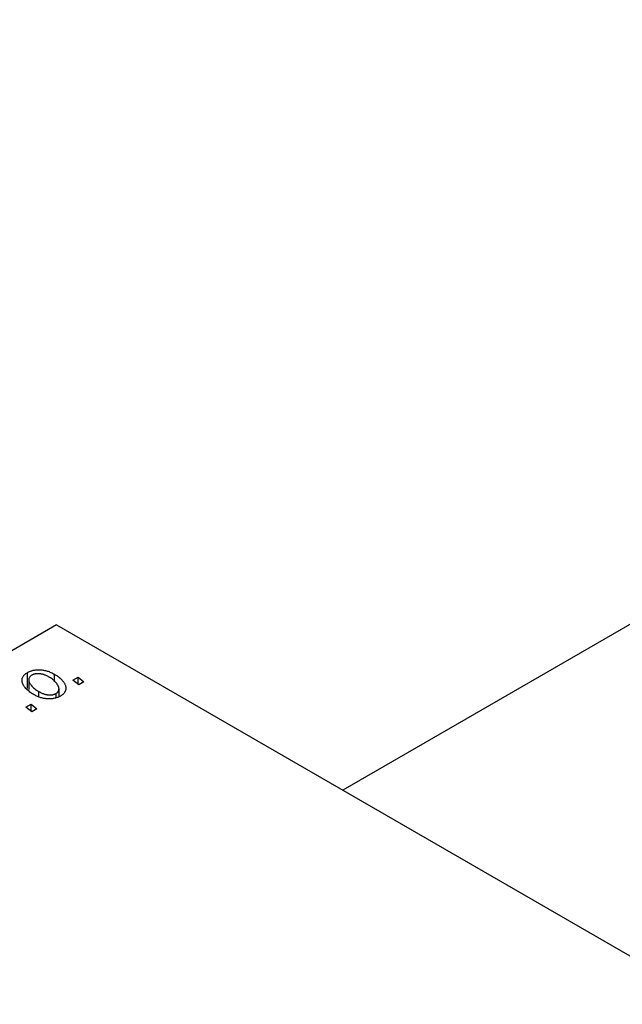
# Model space of a CAD drawing. Units: millimetres. Extents: x -981 to 634, y -398 to 447.
# Drawn here: x -417 to -356, y -85 to 14 of the extents above; entities that cross this region are included whole.
import ezdxf

# ---------------------------------------------------------------- set-up
doc = ezdxf.new("R2010")
doc.units = ezdxf.units.MM

msp = doc.modelspace()

# ---------------------------------------------------------------- linework, layer by layer
at = {"color": 7, "linetype": 'Continuous', "lineweight": 25}
for p, q in [((161.14, 251.381), (-384.754, -63.757)), ((-413.729, -47.031), (-511.31, -103.363)), ((-413.729, -47.031), (-252.509, -140.101)), ((-416.665, -53.476), (-416.665, -51.843)), ((-416.56, -52.601), (-416.56, -53.575)), ((-413.96, -52.79), (-413.96, -52.018)), ((-412.079, -52.609), (-411.552, -52.305)), ((-411.479, -53.08), (-412.079, -52.609)), ((-411.552, -52.305), (-410.965, -52.783)), ((-411.552, -53.022), (-411.552, -52.305)), ((-410.965, -52.783), (-411.479, -53.08)), ((-415.54, -54.32), (-415.54, -53.778)), ((-413.492, -54.282), (-413.492, -53.504)), ((-413.786, -54.385), (-413.786, -53.966)), ((-416.836, -55.355), (-416.309, -55.052)), ((-416.236, -55.826), (-416.836, -55.355)), ((-416.309, -55.052), (-415.722, -55.529)), ((-416.309, -55.768), (-416.309, -55.052)), ((-415.722, -55.529), (-416.236, -55.826))]:
    msp.add_line(p, q, dxfattribs=at)
for points, knots in [([(-416.665, -51.843), (-416.621, -51.819), (-416.535, -51.772), (-416.394, -51.712), (-416.246, -51.663), (-416.093, -51.622), (-415.931, -51.594), (-415.764, -51.575), (-415.59, -51.567), (-415.411, -51.569), (-415.229, -51.584), (-415.045, -51.609), (-414.862, -51.647), (-414.68, -51.698), (-414.499, -51.76), (-414.317, -51.834), (-414.135, -51.92), (-414.019, -51.985), (-413.96, -52.018)], [0, 0, 0, 0, 0.058956, 0.115682, 0.17136, 0.22596, 0.280514, 0.335946, 0.392529, 0.450909, 0.511101, 0.572496, 0.635556, 0.700966, 0.769909, 0.842409, 0.918818, 1, 1, 1, 1]), ([(-415.999, -54.107), (-416.076, -54.061), (-416.229, -53.97), (-416.434, -53.826), (-416.619, -53.681), (-416.779, -53.532), (-416.918, -53.381), (-417.031, -53.227), (-417.121, -53.07), (-417.189, -52.913), (-417.229, -52.757), (-417.242, -52.606), (-417.222, -52.462), (-417.171, -52.324), (-417.092, -52.192), (-416.98, -52.068), (-416.839, -51.949), (-416.723, -51.879), (-416.665, -51.843)], [0, 0, 0, 0, 0.0753615, 0.1481167, 0.2185236, 0.286637, 0.3534497, 0.41845, 0.4829585, 0.5466728, 0.6085388, 0.6672966, 0.7232388, 0.7779178, 0.8319684, 0.8865063, 0.9422129, 1, 1, 1, 1]), ([(-416.237, -52.115), (-416.278, -52.142), (-416.361, -52.195), (-416.453, -52.292), (-416.517, -52.402), (-416.55, -52.501), (-416.561, -52.587), (-416.558, -52.655), (-416.544, -52.727), (-416.521, -52.802), (-416.488, -52.881), (-416.443, -52.962), (-416.388, -53.046), (-416.301, -53.162), (-416.175, -53.307), (-415.99, -53.473), (-415.782, -53.633), (-415.621, -53.729), (-415.54, -53.778)], [0, 0, 0, 0, 0.056577, 0.114643, 0.175384, 0.24079, 0.275462, 0.31222, 0.350413, 0.390876, 0.43379, 0.479106, 0.526596, 0.57736, 0.681625, 0.785879, 0.892047, 1, 1, 1, 1]), ([(-414.476, -52.314), (-414.518, -52.29), (-414.601, -52.244), (-414.729, -52.182), (-414.855, -52.128), (-414.979, -52.081), (-415.102, -52.042), (-415.224, -52.013), (-415.344, -51.991), (-415.463, -51.978), (-415.578, -51.971), (-415.689, -51.973), (-415.795, -51.979), (-415.894, -51.995), (-415.99, -52.013), (-416.077, -52.042), (-416.162, -52.074), (-416.212, -52.101), (-416.237, -52.115)], [0, 0, 0, 0, 0.088579, 0.171767, 0.249812, 0.323733, 0.393217, 0.458994, 0.52142, 0.582134, 0.639459, 0.694571, 0.747013, 0.798162, 0.848236, 0.89777, 0.948207, 1, 1, 1, 1]), ([(-413.786, -53.966), (-413.748, -53.941), (-413.67, -53.891), (-413.587, -53.797), (-413.528, -53.69), (-413.498, -53.592), (-413.49, -53.507), (-413.495, -53.439), (-413.506, -53.367), (-413.532, -53.291), (-413.564, -53.212), (-413.61, -53.129), (-413.662, -53.043), (-413.746, -52.924), (-413.87, -52.777), (-414.046, -52.611), (-414.245, -52.455), (-414.399, -52.361), (-414.476, -52.314)], [0, 0, 0, 0, 0.053425, 0.109478, 0.169112, 0.234618, 0.269752, 0.306737, 0.345761, 0.387171, 0.431313, 0.477881, 0.527419, 0.57983, 0.686161, 0.791027, 0.895339, 1, 1, 1, 1]), ([(-413.96, -52.018), (-413.906, -52.05), (-413.801, -52.114), (-413.651, -52.211), (-413.515, -52.311), (-413.391, -52.413), (-413.277, -52.515), (-413.175, -52.619), (-413.086, -52.726), (-413.008, -52.833), (-412.942, -52.94), (-412.888, -53.046), (-412.845, -53.149), (-412.817, -53.25), (-412.801, -53.349), (-412.797, -53.445), (-412.804, -53.54), (-412.826, -53.631), (-412.856, -53.72), (-412.9, -53.805), (-412.948, -53.886), (-413.009, -53.962), (-413.076, -54.036), (-413.155, -54.104), (-413.242, -54.169), (-413.307, -54.208), (-413.34, -54.228)], [0, 0, 0, 0, 0.053887, 0.10621, 0.157124, 0.207438, 0.256513, 0.304544, 0.3521, 0.399235, 0.445357, 0.489432, 0.532172, 0.573359, 0.613262, 0.652067, 0.689972, 0.727452, 0.763934, 0.799438, 0.833881, 0.867766, 0.900909, 0.933965, 0.966924, 1, 1, 1, 1]), ([(-415.54, -53.778), (-415.498, -53.802), (-415.416, -53.848), (-415.289, -53.91), (-415.163, -53.964), (-415.04, -54.01), (-414.917, -54.047), (-414.796, -54.076), (-414.677, -54.098), (-414.56, -54.11), (-414.446, -54.115), (-414.336, -54.113), (-414.231, -54.106), (-414.132, -54.092), (-414.037, -54.069), (-413.947, -54.042), (-413.863, -54.007), (-413.812, -53.98), (-413.786, -53.966)], [0, 0, 0, 0, 0.088184, 0.17167, 0.249291, 0.322782, 0.392041, 0.457395, 0.519415, 0.579174, 0.636161, 0.690979, 0.74317, 0.794502, 0.844819, 0.895417, 0.947312, 1, 1, 1, 1]), ([(-413.34, -54.228), (-413.385, -54.253), (-413.472, -54.301), (-413.616, -54.362), (-413.765, -54.413), (-413.921, -54.455), (-414.083, -54.485), (-414.25, -54.506), (-414.425, -54.515), (-414.604, -54.514), (-414.785, -54.504), (-414.966, -54.481), (-415.144, -54.447), (-415.321, -54.402), (-415.494, -54.344), (-415.666, -54.276), (-415.837, -54.198), (-415.944, -54.138), (-415.999, -54.107)], [0, 0, 0, 0, 0.061665, 0.120569, 0.178262, 0.235385, 0.291755, 0.34827, 0.406514, 0.466491, 0.52747, 0.588852, 0.650942, 0.715444, 0.781773, 0.85073, 0.923674, 1, 1, 1, 1])]:
    msp.add_open_spline(points, degree=3, knots=knots, dxfattribs=at)

doc.saveas('drawing.dxf')
